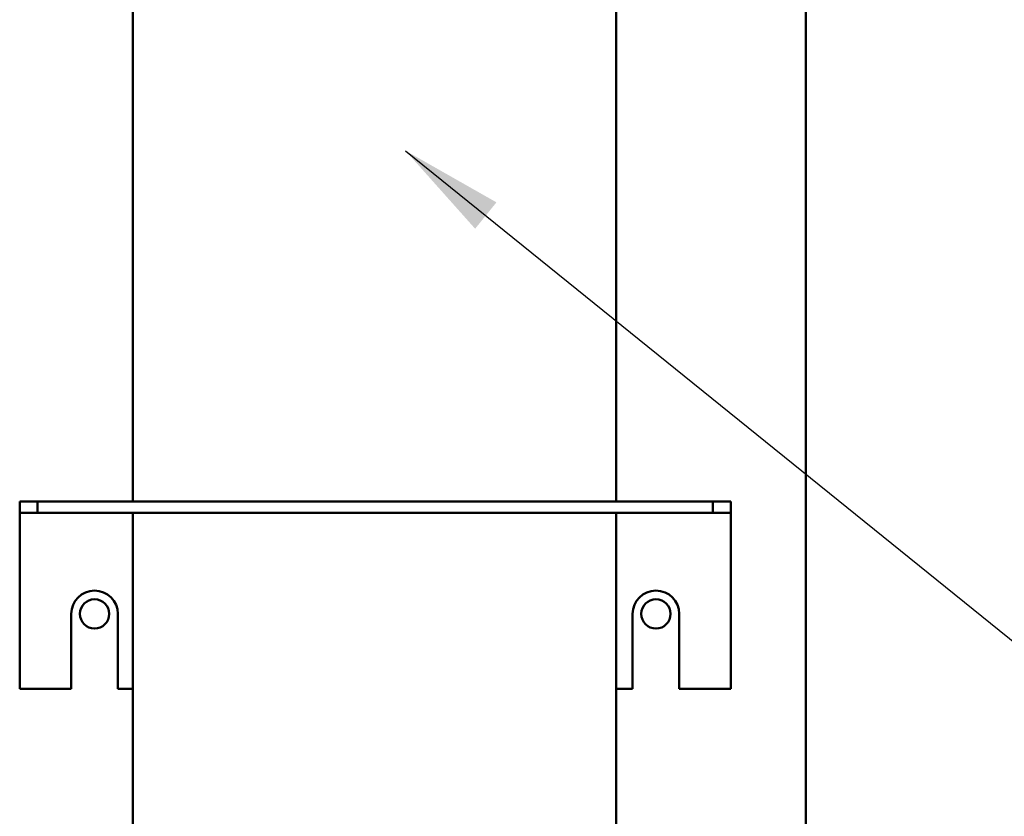
# Model space of a CAD drawing. Units: inches. Extents: x 2 to 86, y 1 to 67.
# Drawn here: x 17 to 20.8, y 26.9 to 29.9 of the extents above; entities that cross this region are included whole.
import ezdxf

# ---------------------------------------------------------------- set-up
doc = ezdxf.new("R2010")
doc.units = ezdxf.units.IN
doc.header["$LTSCALE"] = 4
doc.header["$MEASUREMENT"] = 0
doc.layers.add('Symbol (ANSI)', color=7, linetype='Continuous', lineweight=25)
doc.layers.add('Visible (ANSI)', color=7, linetype='Continuous', lineweight=50)
doc.styles.add('Note Text (ANSI)', font='tahoma.ttf')
doc.dimstyles.new('Default (ANSI)$7', dxfattribs={"dimscale": 4, "dimtxt": 0.12, "dimasz": 0.098425, "dimexe": 0.125, "dimexo": 0.0625, "dimgap": 0.031496, "dimtad": 0, "dimtih": 1, "dimtoh": 1, "dimrnd": 1e-08, "dimzin": 0, "dimdsep": 46, "dimtxsty": 'Note Text (ANSI)', "dimcen": 0.09, "dimdle": 0.393701, "dimclrd": 256, "dimclre": 256, "dimclrt": 256, "dimadec": 0, "dimazin": 1, "dimtfac": 1, "dimtofl": 0, "dimtmove": 0, "dimatfit": 3, "dimfxl": 1, "dimtolj": 1, "dimtzin": 4, "dimlwd": -1, "dimlwe": -1, "dimarcsym": 0})

msp = doc.modelspace()

# ---------------------------------------------------------------- linework, layer by layer
at = {"layer": 'Visible (ANSI)'}
for p, q in [((19.9934, 23.7297), (19.9934, 53.1468)), ((17.4248, 30.7983), (17.4248, 28.0783)), ((19.2705, 30.7983), (19.2705, 28.0783)), ((17.0619, 28.0783), (16.9934, 28.0783)), ((16.9934, 28.0356), (16.9934, 28.0783)), ((19.6391, 28.0783), (17.0619, 28.0783)), ((17.0619, 28.0783), (17.0619, 28.0356)), ((19.7077, 28.0783), (19.6391, 28.0783)), ((19.6391, 28.0783), (19.6391, 28.0356)), ((19.7077, 28.0783), (19.7077, 28.0356)), ((16.9934, 28.0356), (16.9934, 27.9929)), ((16.9934, 28.0356), (17.0619, 28.0356)), ((17.0619, 28.0356), (19.6391, 28.0356)), ((17.4248, 28.0356), (17.4248, 24.8668)), ((19.2705, 28.0356), (19.2705, 24.8668)), ((19.6391, 28.0356), (19.7077, 28.0356)), ((19.7077, 27.9929), (19.7077, 28.0356)), ((16.9934, 27.9929), (16.9934, 27.364)), ((19.7077, 27.9929), (19.7077, 27.364)), ((17.1899, 27.364), (17.1899, 27.6497)), ((17.3682, 27.6497), (17.3682, 27.364)), ((19.3328, 27.364), (19.3328, 27.6497)), ((19.5111, 27.6497), (19.5111, 27.364)), ((16.9934, 27.364), (17.1899, 27.364)), ((17.3682, 27.364), (17.4248, 27.364)), ((19.2705, 27.364), (19.3328, 27.364)), ((19.5111, 27.364), (19.7077, 27.364))]:
    msp.add_line(p, q, dxfattribs=at)
for centre in [(17.2791, 27.6497), (19.4219, 27.6497)]:
    msp.add_circle(centre, 0.056, dxfattribs=at)
for centre in [(17.2791, 27.6497), (19.4219, 27.6497)]:
    msp.add_arc(centre, 0.0891, 0, 180, dxfattribs=at)

# ---------------------------------------------------------------- leaders
at = {"layer": 'Symbol (ANSI)', "annotation_type": 0, "has_hookline": 1, "hookline_direction": 0, "text_width": 0.2063}
msp.add_leader([(18.4661, 29.4167), (21.1712, 27.2326), (21.5649, 27.2326)], dimstyle='Default (ANSI)$7', override={"dimtad": 0}, dxfattribs=at)

doc.saveas('drawing.dxf')
